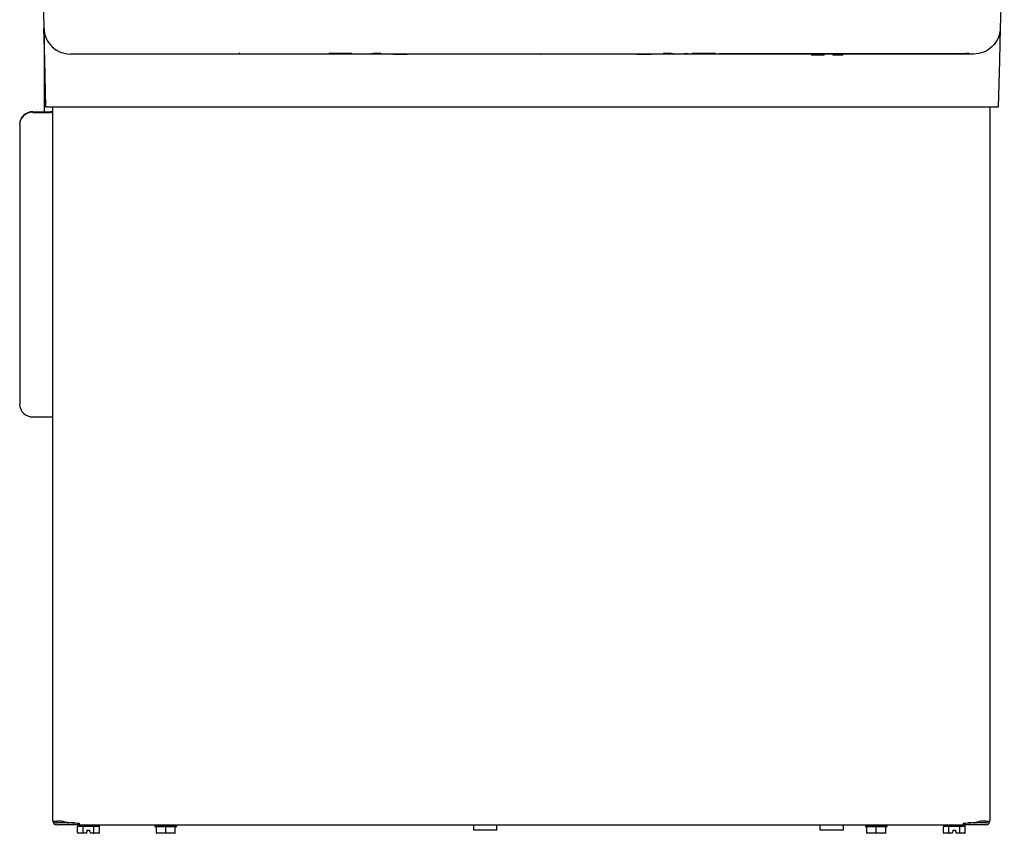
# Model space of a CAD drawing. Units: inches. Extents: x 1.4 to 16.2, y 1.2 to 10.1.
# Drawn here: x 6.7 to 7.9, y 2.1 to 3.1 of the extents above; entities that cross this region are included whole.
import ezdxf

# ---------------------------------------------------------------- set-up
doc = ezdxf.new("R2010")
doc.units = ezdxf.units.IN
doc.header["$MEASUREMENT"] = 0
doc.layers.add('20', color=7, linetype='Continuous')
doc.layers.add('DV1_20', color=7, linetype='Continuous')

# ---------------------------------------------------------------- blocks, each defined once
blk = doc.blocks.new('SE2')
at = {"layer": 'DV1_20', "color": 7, "linetype": 'Continuous'}
for p, q in [((6.7414, 3.2658), (6.7464, 3.074)), ((7.9482, 3.2658), (7.9432, 3.074)), ((6.7475, 3.0333), (6.7464, 3.074)), ((6.7466, 3.0729), (6.7466, 3.0478)), ((7.9432, 3.074), (7.9421, 3.0333)), ((6.7466, 3.0478), (6.7466, 3.0471)), ((6.7466, 3.0471), (6.7466, 2.9694)), ((6.763, 3.0466), (6.763, 3.0467)), ((6.763, 3.0466), (6.763, 3.0467)), ((6.991, 3.0433), (6.9909, 3.0416)), ((6.749, 2.9749), (6.7475, 3.0333)), ((7.1541, 3.0416), (6.7797, 3.0416)), ((7.1319, 3.0422), (7.103, 3.0422)), ((7.1568, 3.0416), (7.1541, 3.0416)), ((7.1994, 3.0416), (7.1568, 3.0416)), ((7.168, 3.0422), (7.1579, 3.0422)), ((7.201, 3.0416), (7.1994, 3.0416)), ((7.3208, 3.0416), (7.201, 3.0416)), ((7.3235, 3.0416), (7.3208, 3.0416)), ((7.3661, 3.0416), (7.3235, 3.0416)), ((7.3687, 3.0416), (7.3661, 3.0416)), ((7.4886, 3.0416), (7.3687, 3.0416)), ((7.4902, 3.0416), (7.4886, 3.0416)), ((7.5328, 3.0416), (7.4902, 3.0416)), ((7.5317, 3.0422), (7.5216, 3.0422)), ((7.5354, 3.0416), (7.5328, 3.0416)), ((7.9098, 3.0416), (7.5354, 3.0416)), ((7.5526, 3.0419), (7.5483, 3.0419)), ((7.5866, 3.0422), (7.5577, 3.0422)), ((7.6826, 3.0419), (7.5912, 3.0419)), ((7.6888, 3.0419), (7.6826, 3.0419)), ((7.8823, 3.0419), (7.6888, 3.0419)), ((7.7222, 3.0402), (7.7075, 3.0402)), ((7.7368, 3.0402), (7.7342, 3.0402)), ((7.7458, 3.0402), (7.7368, 3.0402)), ((7.8882, 3.0419), (7.8823, 3.0419)), ((7.8903, 3.0419), (7.8882, 3.0419)), ((7.8965, 3.0419), (7.8903, 3.0419)), ((7.8989, 3.0419), (7.8965, 3.0419)), ((7.8989, 3.0419), (7.899, 3.0419)), ((7.9042, 3.0422), (7.8997, 3.0422)), ((7.9421, 3.0333), (7.9406, 2.9749)), ((6.7328, 2.9694), (6.7544, 2.9694)), ((6.7821, 2.9749), (6.749, 2.9749)), ((6.7555, 2.9697), (6.7576, 2.9697)), ((6.7576, 2.0814), (6.7576, 2.9749)), ((7.9075, 2.9749), (6.7821, 2.9749)), ((7.9406, 2.9749), (7.9075, 2.9749)), ((7.93, 2.9749), (7.93, 2.0814)), ((7.93, 2.9749), (7.93, 2.0814)), ((7.93, 2.9749), (7.93, 2.0814)), ((6.7328, 2.9686), (6.7544, 2.9686)), ((6.7162, 2.9528), (6.7162, 2.9535)), ((6.7162, 2.9528), (6.7162, 2.6032)), ((6.7328, 2.5873), (6.7544, 2.5873)), ((6.7777, 2.079), (6.7625, 2.079)), ((6.7908, 2.0766), (6.7625, 2.0766)), ((6.7687, 2.0814), (6.7627, 2.0814)), ((6.7687, 2.0814), (6.7627, 2.0814)), ((6.7687, 2.0814), (6.7627, 2.0814)), ((6.7687, 2.0814), (6.7627, 2.0814)), ((6.7777, 2.079), (6.7627, 2.079)), ((6.7777, 2.079), (6.7627, 2.079)), ((6.7777, 2.079), (6.7627, 2.079)), ((6.7908, 2.0766), (6.7627, 2.0766)), ((6.7908, 2.0766), (6.7627, 2.0766)), ((6.7908, 2.0766), (6.7627, 2.0766)), ((6.7777, 2.0797), (6.7777, 2.079)), ((6.785, 2.079), (6.7777, 2.079)), ((6.7886, 2.0756), (6.7886, 2.0741)), ((6.7886, 2.0669), (6.7886, 2.0742)), ((6.7887, 2.0749), (6.7942, 2.0749)), ((6.7908, 2.0764), (6.7908, 2.0789)), ((7.8966, 2.0764), (6.7908, 2.0764)), ((6.791, 2.0764), (6.791, 2.0789)), ((6.791, 2.0764), (6.791, 2.0789)), ((6.791, 2.0764), (6.791, 2.0789)), ((7.8968, 2.0764), (6.791, 2.0764)), ((7.8968, 2.0764), (6.791, 2.0764)), ((7.8968, 2.0764), (6.791, 2.0764)), ((6.7954, 2.0669), (6.7954, 2.0742)), ((6.7967, 2.0749), (6.8078, 2.0749)), ((6.8004, 2.0702), (6.8004, 2.068)), ((6.8004, 2.0702), (6.8041, 2.0702)), ((6.8041, 2.068), (6.8041, 2.0702)), ((6.8091, 2.0669), (6.8091, 2.0742)), ((6.8103, 2.0749), (6.8158, 2.0749)), ((6.8159, 2.0742), (6.8159, 2.0756)), ((6.8159, 2.0669), (6.8159, 2.0742)), ((6.8854, 2.0754), (6.8854, 2.0747)), ((6.8872, 2.0667), (6.8872, 2.0741)), ((6.899, 2.0667), (6.899, 2.0741)), ((6.9109, 2.0667), (6.9109, 2.0741)), ((6.9127, 2.0747), (6.9127, 2.0754)), ((7.2841, 2.0764), (7.2841, 2.0704)), ((7.2841, 2.0704), (7.3134, 2.0704)), ((7.3134, 2.0704), (7.3134, 2.0764)), ((7.7174, 2.0764), (7.7174, 2.0704)), ((7.7174, 2.0704), (7.7468, 2.0704)), ((7.7468, 2.0704), (7.7468, 2.0764)), ((7.7743, 2.0754), (7.7743, 2.0747)), ((7.7761, 2.0667), (7.7761, 2.0741)), ((7.788, 2.0667), (7.788, 2.0741)), ((7.7998, 2.0667), (7.7998, 2.0741)), ((7.8016, 2.0747), (7.8016, 2.0754)), ((7.8719, 2.0756), (7.8719, 2.0741)), ((7.8719, 2.0669), (7.8719, 2.0742)), ((7.872, 2.0749), (7.8775, 2.0749)), ((7.8787, 2.0669), (7.8787, 2.0742)), ((7.8801, 2.0749), (7.8911, 2.0749)), ((7.8837, 2.0702), (7.8837, 2.068)), ((7.8837, 2.0702), (7.8874, 2.0702)), ((7.8874, 2.068), (7.8874, 2.0702)), ((7.8924, 2.0669), (7.8924, 2.0742)), ((7.8936, 2.0749), (7.8992, 2.0749)), ((7.8966, 2.0789), (7.8966, 2.0764)), ((7.8968, 2.0789), (7.8968, 2.0764)), ((7.8968, 2.0789), (7.8968, 2.0764)), ((7.8968, 2.0789), (7.8968, 2.0764)), ((7.9249, 2.0766), (7.8968, 2.0766)), ((7.9251, 2.0766), (7.8968, 2.0766)), ((7.9251, 2.0766), (7.8968, 2.0766)), ((7.9251, 2.0766), (7.8968, 2.0766)), ((7.8992, 2.0742), (7.8992, 2.0756)), ((7.8992, 2.0669), (7.8992, 2.0742)), ((7.9101, 2.079), (7.9026, 2.079)), ((7.9101, 2.0797), (7.9101, 2.079)), ((7.9249, 2.079), (7.9101, 2.079)), ((7.9251, 2.079), (7.9101, 2.079)), ((7.9251, 2.079), (7.9101, 2.079)), ((7.9251, 2.079), (7.9101, 2.079)), ((7.9249, 2.0814), (7.9189, 2.0814)), ((7.9249, 2.0814), (7.9189, 2.0814)), ((7.9249, 2.0814), (7.9189, 2.0814)), ((7.9249, 2.0814), (7.9189, 2.0814)), ((6.7958, 2.0662), (6.7894, 2.0662)), ((6.7999, 2.0662), (6.7958, 2.0662)), ((6.7999, 2.0662), (6.8001, 2.0669)), ((6.8001, 2.0669), (6.8004, 2.068)), ((6.8041, 2.068), (6.8044, 2.0669)), ((6.8044, 2.0669), (6.8046, 2.0662)), ((6.8087, 2.0662), (6.8046, 2.0662)), ((6.8151, 2.0662), (6.8087, 2.0662)), ((6.899, 2.0661), (6.8879, 2.0661)), ((6.899, 2.0661), (6.899, 2.0667)), ((6.9102, 2.0661), (6.899, 2.0661)), ((7.788, 2.0661), (7.7768, 2.0661)), ((7.788, 2.0661), (7.788, 2.0667)), ((7.7991, 2.0661), (7.788, 2.0661)), ((7.8791, 2.0662), (7.8727, 2.0662)), ((7.8832, 2.0662), (7.8791, 2.0662)), ((7.8832, 2.0662), (7.8834, 2.0669)), ((7.8834, 2.0669), (7.8837, 2.068)), ((7.8874, 2.068), (7.8877, 2.0669)), ((7.8877, 2.0669), (7.8879, 2.0662)), ((7.892, 2.0662), (7.8879, 2.0662)), ((7.8985, 2.0662), (7.892, 2.0662))]:
    blk.add_line(p, q, dxfattribs=at)
for centre, radius, start, end in [((7.1541, 3.0429), 0.00133, 270, 320.3616), ((7.2008, 4.6709), 1.6294, 268.4524, 269.9516), ((7.2008, 3.1584), 0.1168, 269.3278, 270.1082), ((7.3208, 3.0429), 0.00133, 270, 308.1381), ((7.3425, 8.6587), 5.6167, 269.8058, 270.0231), ((7.345, 11.1718), 8.1299, 269.9987, 270.14863), ((7.3687, 3.0429), 0.00133, 233.015, 270), ((7.4888, 3.1584), 0.1168, 269.8918, 270.6722), ((7.4888, 4.6709), 1.6294, 270.0484, 271.5476), ((7.5354, 3.0429), 0.00133, 219.6922, 270), ((7.5483, 3.0429), 0.001, 181, 270), ((7.7075, 3.0409), 0.000667, 180, 270), ((7.7222, 3.0409), 0.000667, 270, 0), ((7.7342, 3.0409), 0.000667, 180, 270), ((7.7458, 3.0409), 0.000667, 270, 0), ((7.8903, 3.0429), 0.001, 270, 358.8416), ((6.7604, 2.1335), 0.0521, 266.9366, 277.6283), ((6.7625, 2.0814), 0.00486, 180, 270), ((6.7606, 2.1335), 0.0521, 266.9366, 277.6283), ((6.7606, 2.1335), 0.0521, 266.9366, 277.6283), ((6.7606, 2.1335), 0.0521, 266.9366, 277.6283), ((6.7627, 2.0814), 0.00486, 180, 270), ((6.7627, 2.0814), 0.00486, 180, 270), ((6.7627, 2.0814), 0.00486, 180, 270), ((6.7625, 2.0814), 0.00239, 180, 270), ((6.7627, 2.0814), 0.00239, 180, 270), ((6.7627, 2.0814), 0.00239, 180, 270), ((6.7627, 2.0814), 0.00239, 180, 270), ((6.7777, 2.0843), 0.00527, 231.3532, 270), ((6.7896, 2.0756), 0.001, 90, 180), ((6.8149, 2.0756), 0.001, 0, 58.1055), ((6.8865, 2.0741), 0.000667, 0.0024, 89.9878), ((6.9115, 2.0741), 0.000667, 90.0121, 179.9977), ((7.7755, 2.0741), 0.000667, 0.0024, 89.9878), ((7.8005, 2.0741), 0.000667, 90.0121, 179.9977), ((7.8729, 2.0756), 0.001, 121.8945, 180), ((7.8982, 2.0756), 0.001, 0, 90), ((7.9101, 2.0843), 0.00527, 270, 310.3623), ((7.927, 2.1335), 0.0521, 262.3717, 273.0634), ((7.9272, 2.1335), 0.0521, 262.3717, 273.0634), ((7.9272, 2.1335), 0.0521, 262.3717, 273.0634), ((7.9272, 2.1335), 0.0521, 262.3717, 273.0634), ((7.9249, 2.0814), 0.00486, 270, 360), ((7.9249, 2.0814), 0.00239, 270, 360), ((7.9251, 2.0814), 0.00486, 270, 360), ((7.9251, 2.0814), 0.00239, 270, 360), ((7.9251, 2.0814), 0.00486, 270, 360), ((7.9251, 2.0814), 0.00239, 270, 360), ((7.9251, 2.0814), 0.00486, 270, 360), ((7.9251, 2.0814), 0.00239, 270, 360), ((6.8879, 2.0667), 0.000667, 180, 270.0029), ((6.9102, 2.0667), 0.000667, 269.9971, 0), ((7.7768, 2.0667), 0.000667, 180, 270.0029), ((7.7991, 2.0667), 0.000667, 269.9971, 0)]:
    blk.add_arc(centre, radius, start, end, dxfattribs=at)
for centre, major_axis, ratio, start_param, end_param in [((7.366, 3.0433), (0, 0.00133), 0.000132, 3.139728, 3.303738), ((7.5327, 3.0435), (-0.00004, 0.00133), 0.001436, 3.139057, 3.329873), ((6.7328, 2.9535), (-0.0167, 0), 0.953279, 4.712389, 6.283185), ((6.7544, 2.9697), (-0.00104, 0), 0.30209, 1.570796, 3.141593), ((6.7544, 2.9697), (-0.00344, 0), 0.30209, 1.570796, 2.777642), ((6.7328, 2.9528), (0.0167, 0), 0.953279, 1.570796, 3.141593), ((6.7328, 2.6032), (-0.0167, 0), 0.953279, 0, 1.570796), ((6.7544, 2.5884), (-0.00344, 0), 0.30209, 1.570796, 2.777642), ((6.7908, 2.0889), (-0.0331, 0), 0.30212, 0.785398, 1.570796), ((6.791, 2.0889), (0.0331, 0), 0.30212, 3.926991, 4.712389), ((6.791, 2.0889), (-0.0331, 0), 0.30212, 0.785398, 1.570796), ((6.791, 2.0889), (-0.0331, 0), 0.30212, 0.785398, 1.570796), ((6.899, 2.0754), (-0.0137, 0), 0.000087, 0, 3.141593), ((6.899, 2.0747), (0.0137, 0), 0.000087, 3.141593, 3.557362), ((6.899, 2.0747), (-0.0137, 0), 0.000087, 0.631428, 1.462967), ((6.899, 2.0747), (0.0137, 0), 0.000087, -1.462967, -0.631428), ((6.899, 2.0747), (-0.0137, 0), 0.000087, 2.725823, 3.141593), ((7.788, 2.0754), (-0.0137, 0), 0.000087, 0, 3.141593), ((7.788, 2.0747), (0.0137, 0), 0.000087, 3.141593, 3.557362), ((7.788, 2.0747), (-0.0137, 0), 0.000087, 0.631428, 1.462967), ((7.788, 2.0747), (0.0137, 0), 0.000087, -1.462967, -0.631428), ((7.788, 2.0747), (-0.0137, 0), 0.000087, 2.725823, 3.141593), ((7.8966, 2.0889), (0.0331, 0), 0.30212, 4.712389, 5.497787), ((7.8968, 2.0889), (0.0331, 0), 0.30212, 4.712389, 5.497787), ((7.8968, 2.0889), (0.0331, 0), 0.30212, 4.712389, 5.497787), ((7.8968, 2.0889), (0.0331, 0), 0.30212, 4.712389, 5.497787), ((6.7894, 2.0669), (0.00077, 0), 0.866025, 3.141593, 4.712389), ((6.7958, 2.0669), (0, 0.000667), 0.57735, 1.570796, 3.141593), ((6.8087, 2.0669), (0, -0.000667), 0.57735, 0, 1.570796), ((6.8151, 2.0669), (0.00077, 0), 0.866025, 4.712389, 6.283185), ((6.899, 2.0661), (0.0107, 0), 0.000087, 0.222084, 2.919508), ((7.788, 2.0661), (0.0107, 0), 0.000087, 0.222084, 2.919508), ((7.8727, 2.0669), (0.00077, 0), 0.866025, 3.141591, 4.712389), ((7.8791, 2.0669), (0, 0.000667), 0.57735, 1.570796, 3.141593), ((7.892, 2.0669), (0, -0.000667), 0.57735, 0, 1.570796), ((7.8985, 2.0669), (0.00077, 0), 0.866025, 4.712389, 6.283183)]:
    blk.add_ellipse(centre, major_axis=major_axis, ratio=ratio, start_param=start_param, end_param=end_param, dxfattribs=at)
for points, knots in [([(6.7464, 3.074), (6.7465, 3.0697), (6.7475, 3.0655), (6.7509, 3.0576), (6.7534, 3.054), (6.7595, 3.048), (6.7632, 3.0456), (6.7711, 3.0424), (6.7754, 3.0416), (6.7797, 3.0416)], [0, 0, 0, 0, 0.25, 0.25, 0.5, 0.5, 0.75, 0.75, 1, 1, 1, 1]), ([(7.9432, 3.074), (7.943, 3.0697), (7.9421, 3.0655), (7.9387, 3.0576), (7.9362, 3.054), (7.93, 3.048), (7.9264, 3.0456), (7.9184, 3.0424), (7.9141, 3.0416), (7.9098, 3.0416)], [0, 0, 0, 0, 0.25, 0.25, 0.5, 0.5, 0.75, 0.75, 1, 1, 1, 1]), ([(7.1547, 3.042), (7.1547, 3.042), (7.1548, 3.042), (7.1548, 3.042), (7.155, 3.042), (7.1553, 3.0421), (7.1559, 3.0421), (7.1565, 3.0421), (7.1568, 3.0421), (7.1569, 3.0421)], [0, 0, 0, 0, 0.006801, 0.10204, 0.242468, 0.432453, 0.676443, 0.940232, 1, 1, 1, 1]), ([(7.3213, 3.0418), (7.3213, 3.0418), (7.3213, 3.0418), (7.3214, 3.0418), (7.3216, 3.0418), (7.322, 3.0419), (7.3226, 3.042), (7.3232, 3.042), (7.3236, 3.042), (7.3236, 3.042)], [0, 0, 0, 0, 0.011105, 0.098611, 0.235375, 0.430261, 0.676288, 0.938939, 1, 1, 1, 1]), ([(7.366, 3.042), (7.3663, 3.042), (7.3669, 3.042), (7.3676, 3.0419), (7.368, 3.0418), (7.3682, 3.0418), (7.3682, 3.0418), (7.3682, 3.0418), (7.3681, 3.0418)], [0, 0, 0, 0, 0.248344, 0.5032006, 0.7191148, 0.8522621, 0.9391886, 1, 1, 1, 1]), ([(7.5328, 3.0421), (7.5331, 3.0421), (7.5336, 3.0421), (7.5342, 3.0421), (7.5346, 3.042), (7.5348, 3.042), (7.5348, 3.042), (7.5348, 3.042), (7.5348, 3.042)], [0, 0, 0, 0, 0.258069, 0.520033, 0.732093, 0.870817, 0.963409, 1, 1, 1, 1]), ([(6.7887, 2.0749), (6.7886, 2.0749), (6.7886, 2.0749), (6.7886, 2.0747), (6.7886, 2.0747), (6.7886, 2.0745), (6.7886, 2.0744), (6.7886, 2.0742)], [0, 0, 0, 0, 0.5, 0.5, 0.75, 0.75, 1, 1, 1, 1]), ([(6.7954, 2.0742), (6.7954, 2.0743), (6.7954, 2.0744), (6.7953, 2.0745), (6.7953, 2.0745), (6.7951, 2.0747), (6.795, 2.0747), (6.7947, 2.0749), (6.7944, 2.0749), (6.7942, 2.0749)], [0, 0, 0, 0, 0.125, 0.125, 0.25, 0.25, 0.5, 0.5, 1, 1, 1, 1]), ([(6.7967, 2.0749), (6.7965, 2.0749), (6.7962, 2.0749), (6.7958, 2.0747), (6.7957, 2.0747), (6.7955, 2.0745), (6.7954, 2.0744), (6.7954, 2.0742)], [0, 0, 0, 0, 0.5, 0.5, 0.75, 0.75, 1, 1, 1, 1]), ([(6.8091, 2.0742), (6.8091, 2.0744), (6.809, 2.0745), (6.8088, 2.0747), (6.8087, 2.0747), (6.8083, 2.0749), (6.808, 2.0749), (6.8078, 2.0749)], [0, 0, 0, 0, 0.25, 0.25, 0.5, 0.5, 1, 1, 1, 1]), ([(6.8103, 2.0749), (6.8101, 2.0749), (6.8098, 2.0749), (6.8095, 2.0747), (6.8094, 2.0747), (6.8092, 2.0745), (6.8092, 2.0745), (6.8091, 2.0744), (6.8091, 2.0743), (6.8091, 2.0742)], [0, 0, 0, 0, 0.5, 0.5, 0.75, 0.75, 0.875, 0.875, 1, 1, 1, 1]), ([(6.8159, 2.0742), (6.8159, 2.0744), (6.8159, 2.0745), (6.8159, 2.0747), (6.8159, 2.0747), (6.8159, 2.0749), (6.8159, 2.0749), (6.8158, 2.0749)], [0, 0, 0, 0, 0.25, 0.25, 0.5, 0.5, 1, 1, 1, 1]), ([(6.888, 2.0747), (6.8878, 2.0747), (6.8877, 2.0747), (6.8874, 2.0746), (6.8874, 2.0745), (6.8873, 2.0744), (6.8872, 2.0743), (6.8872, 2.0742), (6.8872, 2.0741), (6.8872, 2.0741)], [0, 0, 0, 0, 0.5, 0.5, 0.75, 0.75, 0.875, 0.875, 1, 1, 1, 1]), ([(6.899, 2.0741), (6.899, 2.0742), (6.8989, 2.0743), (6.8987, 2.0745), (6.8986, 2.0746), (6.8981, 2.0747), (6.8978, 2.0747), (6.8976, 2.0747)], [0, 0, 0, 0, 0.25, 0.25, 0.5, 0.5, 1, 1, 1, 1]), ([(6.9005, 2.0747), (6.9002, 2.0747), (6.8999, 2.0747), (6.8995, 2.0746), (6.8994, 2.0745), (6.8992, 2.0744), (6.8991, 2.0743), (6.899, 2.0742), (6.899, 2.0741), (6.899, 2.0741)], [0, 0, 0, 0, 0.5, 0.5, 0.75, 0.75, 0.875, 0.875, 1, 1, 1, 1]), ([(6.9109, 2.0741), (6.9109, 2.0742), (6.9108, 2.0743), (6.9107, 2.0745), (6.9106, 2.0746), (6.9104, 2.0747), (6.9102, 2.0747), (6.9101, 2.0747)], [0, 0, 0, 0, 0.25, 0.25, 0.5, 0.5, 1, 1, 1, 1]), ([(7.7769, 2.0747), (7.7768, 2.0747), (7.7766, 2.0747), (7.7764, 2.0746), (7.7763, 2.0745), (7.7762, 2.0744), (7.7762, 2.0743), (7.7761, 2.0742), (7.7761, 2.0741), (7.7761, 2.0741)], [0, 0, 0, 0, 0.5, 0.5, 0.75, 0.75, 0.875, 0.875, 1, 1, 1, 1]), ([(7.788, 2.0741), (7.788, 2.0742), (7.7879, 2.0743), (7.7876, 2.0745), (7.7875, 2.0746), (7.7871, 2.0747), (7.7868, 2.0747), (7.7865, 2.0747)], [0, 0, 0, 0, 0.25, 0.25, 0.5, 0.5, 1, 1, 1, 1]), ([(7.7894, 2.0747), (7.7891, 2.0747), (7.7888, 2.0747), (7.7884, 2.0746), (7.7883, 2.0745), (7.7881, 2.0744), (7.7881, 2.0743), (7.788, 2.0742), (7.788, 2.0741), (7.788, 2.0741)], [0, 0, 0, 0, 0.5, 0.5, 0.75, 0.75, 0.875, 0.875, 1, 1, 1, 1]), ([(7.7998, 2.0741), (7.7998, 2.0742), (7.7997, 2.0743), (7.7996, 2.0745), (7.7995, 2.0746), (7.7993, 2.0747), (7.7992, 2.0747), (7.799, 2.0747)], [0, 0, 0, 0, 0.25, 0.25, 0.5, 0.5, 1, 1, 1, 1]), ([(7.872, 2.0749), (7.872, 2.0749), (7.8719, 2.0749), (7.8719, 2.0747), (7.8719, 2.0747), (7.8719, 2.0745), (7.8719, 2.0744), (7.8719, 2.0742)], [0, 0, 0, 0, 0.5, 0.5, 0.75, 0.75, 1, 1, 1, 1]), ([(7.8787, 2.0742), (7.8787, 2.0743), (7.8787, 2.0744), (7.8787, 2.0745), (7.8786, 2.0745), (7.8785, 2.0747), (7.8783, 2.0747), (7.878, 2.0749), (7.8778, 2.0749), (7.8775, 2.0749)], [0, 0, 0, 0, 0.125, 0.125, 0.25, 0.25, 0.5, 0.5, 1, 1, 1, 1]), ([(7.8801, 2.0749), (7.8798, 2.0749), (7.8795, 2.0749), (7.8792, 2.0747), (7.879, 2.0747), (7.8788, 2.0745), (7.8787, 2.0744), (7.8787, 2.0742)], [0, 0, 0, 0, 0.5, 0.5, 0.75, 0.75, 1, 1, 1, 1]), ([(7.8924, 2.0742), (7.8924, 2.0744), (7.8923, 2.0745), (7.8921, 2.0747), (7.892, 2.0747), (7.8916, 2.0749), (7.8914, 2.0749), (7.8911, 2.0749)], [0, 0, 0, 0, 0.25, 0.25, 0.5, 0.5, 1, 1, 1, 1]), ([(7.8936, 2.0749), (7.8934, 2.0749), (7.8932, 2.0749), (7.8928, 2.0747), (7.8927, 2.0747), (7.8926, 2.0745), (7.8925, 2.0745), (7.8924, 2.0744), (7.8924, 2.0743), (7.8924, 2.0742)], [0, 0, 0, 0, 0.5, 0.5, 0.75, 0.75, 0.875, 0.875, 1, 1, 1, 1]), ([(7.8992, 2.0742), (7.8992, 2.0744), (7.8992, 2.0745), (7.8992, 2.0747), (7.8992, 2.0747), (7.8992, 2.0749), (7.8992, 2.0749), (7.8992, 2.0749)], [0, 0, 0, 0, 0.25, 0.25, 0.5, 0.5, 1, 1, 1, 1])]:
    blk.add_open_spline(points, degree=3, knots=knots, dxfattribs=at)
blk = doc.blocks.new('SE1')
at = {"layer": '20'}
blk.add_blockref('SE2', (0, 0), dxfattribs=at)
blk = doc.blocks.new('SE')
at = {"layer": '20'}
blk.add_blockref('SE1', (0, 0), dxfattribs=at)

msp = doc.modelspace()

# ---------------------------------------------------------------- block references
msp.add_blockref('SE', (0, 0))

doc.saveas('drawing.dxf')
